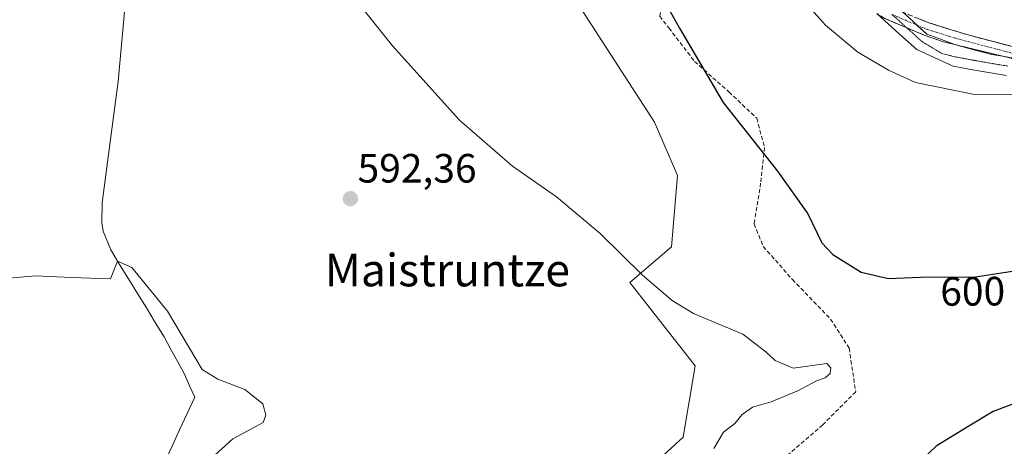
# Model space of a CAD drawing. Units: metres. Extents: x 593394 to 596823, y 4759143 to 4761503.
# Drawn here: x 593580 to 593821, y 4761158 to 4761262 of the extents above; entities that cross this region are included whole.
import ezdxf
from ezdxf.enums import TextEntityAlignment as Align

# ---------------------------------------------------------------- set-up
doc = ezdxf.new("R2010")
doc.units = ezdxf.units.M
doc.header["$MEASUREMENT"] = 0
for name, pattern in [('TRAZO_Y_PUNTO', [1, 0.5, -0.25, 0, -0.25]), ('TRAZOS2', [0.375, 0.25, -0.125]), ('TRAZOSX2', [1.5, 1, -0.5])]:
    doc.linetypes.add(name, pattern=pattern)
for name, color, linetype, lineweight in [('Arbolado forestal CxS', 92, 'Continuous', 0), ('Camino', 19, 'TRAZOSX2', 0), ('Camino Cxs', 19, 'Continuous', 0), ('Camino eje', 19, 'TRAZO_Y_PUNTO', 0), ('Carátula', 7, 'Continuous', 5), ('Corriente natural lineal', 142, 'Continuous', 13), ('Curva de nivel maestra', 36, 'Continuous', 30), ('Curva de nivel normal', 36, 'Continuous', 0), ('Prado CxS', 92, 'Continuous', 0), ('Punto de cota en terreno', 7, 'Continuous', 0), ('Rótulo de curva de nivel directora', 19, 'Continuous', 0), ('Rótulo de punto de cota en terreno', 19, 'Continuous', 0), ('Senda', 19, 'TRAZOSX2', 0), ('Texto cartográfico', 19, 'Continuous', 0), ('Vía pecuaria', 92, 'Continuous', 13), ('Vía pecuaria CxS', 92, 'Continuous', 13), ('Vía pecuaria eje', 92, 'TRAZOS2', 0)]:
    doc.layers.add(name, color=color, linetype=linetype, lineweight=lineweight)
doc.styles.add('Arial', font='txt', dxfattribs={"height": 0.2})

# ---------------------------------------------------------------- blocks, each defined once
blk = doc.blocks.new('*U152')
at = {"layer": 'Prado CxS', "color": 92, "linetype": 'Continuous', "lineweight": 0}
blk.add_polyline3d([(593394.46, 4761455.98, 591.45), (593638.49, 4761459.37, 601.86), (593621.43, 4761444.52, 597.13), (593741.3, 4761321.75, 604.1), (593745.68, 4761302.75, 603.24), (593744.71, 4761285.64, 601.72), (593734.03, 4761273.63, 599.72), (593720.93, 4761278, 599.18), (593712.19, 4761273.63, 598.05), (593735.71, 4761237.16, 597.81), (593741.31, 4761224.12, 597), (593739.86, 4761206.65, 595.8), (593729.66, 4761197.91, 594.56), (593745.68, 4761177.53, 593.93), (593742.77, 4761160.06, 594.3), (593725.29, 4761144.04, 593.1)], dxfattribs=at)
blk = doc.blocks.new('*U153')
at = {"layer": 'Arbolado forestal CxS', "color": 92, "linetype": 'Continuous', "lineweight": 0}
blk.add_polyline3d([(593725.29, 4761144.04, 593.1), (593742.77, 4761160.06, 594.3), (593745.68, 4761177.53, 593.93), (593729.66, 4761197.91, 594.56), (593739.86, 4761206.65, 595.8), (593741.31, 4761224.12, 597), (593735.71, 4761237.16, 597.81), (593712.19, 4761273.63, 598.05), (593720.93, 4761278, 599.18), (593734.03, 4761273.63, 599.72), (593744.71, 4761285.64, 601.72), (593745.68, 4761302.75, 603.24), (593741.3, 4761321.75, 604.1), (593621.43, 4761444.52, 597.13), (593638.49, 4761459.37, 601.86), (594301.44, 4761468.58, 593.52)], dxfattribs=at)
blk = doc.blocks.new('5PATER')
at = {"layer": 'Carátula', "linetype": 'Continuous', "lineweight": 5}
h = blk.add_hatch(color=250, dxfattribs=at)
edge = h.paths.add_edge_path()
edge.add_ellipse((0, 0.01), major_axis=(-1.33, -1.34), ratio=0.999422, start_angle=0, end_angle=360)

msp = doc.modelspace()

# ---------------------------------------------------------------- linework, layer by layer
at = {"layer": 'Arbolado forestal CxS', "color": 92, "linetype": 'Continuous', "lineweight": 0}
msp.add_polyline3d([(593638.49, 4761459.37, 601.86), (593621.43, 4761444.52, 597.13), (593741.3, 4761321.75, 604.1), (593745.68, 4761302.75, 603.24), (593744.71, 4761285.64, 601.72), (593734.03, 4761273.63, 599.72), (593720.93, 4761278, 599.18), (593712.19, 4761273.63, 598.05), (593735.71, 4761237.16, 597.81), (593741.31, 4761224.12, 597), (593739.86, 4761206.65, 595.8), (593729.66, 4761197.91, 594.56), (593745.68, 4761177.53, 593.93), (593742.77, 4761160.06, 594.3), (593725.29, 4761144.04, 593.1)], dxfattribs=at)
at = {"layer": 'Camino', "color": 19, "linetype": 'TRAZOSX2', "lineweight": 0}
for points in [[(593796.4, 4761264.25), (593798.04, 4761263.49), (593802.93, 4761261.53), (593812.22, 4761258.63), (593836.41, 4761252.26), (593846.19, 4761250.24), (593862.25, 4761247.63), (593861.99, 4761246.01)], [(593797.55, 4761260.27), (593791.95, 4761262.66), (593790.2, 4761263.77)], [(593809.3, 4761256.19), (593806.49, 4761256.87), (593801.76, 4761258.47), (593797.55, 4761260.27)], [(593821.02, 4761253.34), (593809.3, 4761256.19)], [(593857.16, 4761245.12), (593850.38, 4761246.19), (593821.02, 4761253.34)]]:
    msp.add_lwpolyline(points, dxfattribs=at)
at = {"layer": 'Camino Cxs', "color": 19, "linetype": 'Continuous', "lineweight": 0}
for points in [[(593824.05, 4761252.6, 606.35), (593821.02, 4761253.34, 606.54), (593819.66, 4761253.67, 606.62), (593815.27, 4761254.73, 607.16), (593810.88, 4761255.8, 607.74), (593809.3, 4761256.19, 607.73), (593806.49, 4761256.87, 607.72), (593801.76, 4761258.47, 607.65), (593798.49, 4761259.87, 607.88), (593795.22, 4761261.26, 607.76), (593791.95, 4761262.66, 607.65)], [(593800.49, 4761262.51, 608.63), (593802.93, 4761261.53, 608.62), (593807.58, 4761260.08, 608.62), (593812.22, 4761258.63, 608.76), (593816.25, 4761257.57, 608.14), (593820.28, 4761256.51, 607.55), (593824.32, 4761255.45, 607.16)]]:
    msp.add_polyline3d(points, dxfattribs=at)
at = {"layer": 'Camino eje', "color": 19, "linetype": 'TRAZO_Y_PUNTO', "lineweight": 0}
for points in [[(593793.87, 4761263.59), (593795, 4761263.08), (593799.9, 4761260.98), (593800.09, 4761260.9)], [(593800.09, 4761260.9), (593802.35, 4761260), (593804.71, 4761259.2), (593809.36, 4761257.75), (593821.45, 4761254.57), (593843.4, 4761249.23), (593848.29, 4761248.22), (593856.32, 4761246.91), (593861.99, 4761246.01)]]:
    msp.add_lwpolyline(points, dxfattribs=at)
at = {"layer": 'Corriente natural lineal', "color": 142, "linetype": 'Continuous', "lineweight": 13}
msp.add_polyline3d([(593615.65, 4761153.87, 588.33), (593617.51, 4761157.86, 588.49), (593619.37, 4761161.85, 588.64), (593621.23, 4761165.84, 588.6), (593623.09, 4761169.83, 588.98), (593621.82, 4761172.67, 589.02), (593620.54, 4761175.5, 589.29), (593618.89, 4761178.54, 589.5), (593617.23, 4761181.57, 589.55), (593615.58, 4761184.61, 589.68), (593613.4, 4761188.16, 589.85), (593611.22, 4761191.71, 589.91), (593609.04, 4761195.26, 590.07), (593606.85, 4761198.81, 590.24), (593604.67, 4761202.36, 590.17), (593602.49, 4761205.91, 590.12), (593600.61, 4761210.47, 590.22), (593600.28, 4761212.52, 590.34), (593600.41, 4761217.51, 590.47), (593601.07, 4761222.46, 590.63), (593601.72, 4761227.4, 590.9), (593602.38, 4761232.35, 590.99), (593603.03, 4761237.29, 591.09), (593603.69, 4761242.24, 591.3), (593604.34, 4761247.18, 591.5), (593604.75, 4761251.67, 591.75), (593605.16, 4761256.16, 591.94), (593605.57, 4761260.65, 592.13), (593605.98, 4761265.15, 592.41)], dxfattribs=at)
at = {"layer": 'Curva de nivel maestra', "color": 36, "linetype": 'Continuous', "lineweight": 30}
for points in [[(593733.48, 4761275.21, 600), (593741.83, 4761260.2, 600), (593752.52, 4761242.05, 600), (593765.87, 4761225.23, 600), (593773.31, 4761214.75, 600), (593776.68, 4761207.65, 600), (593779.43, 4761204.82, 600), (593786.31, 4761200.48, 600), (593793.05, 4761198.89, 600), (593800.87, 4761199.23, 600), (593814.37, 4761199.32, 600), (593829.2, 4761201.65, 600)], [(593829.7, 4761170.49, 600), (593818.7, 4761166.35, 600), (593812.7, 4761162.8, 600), (593804.7, 4761157.9, 600), (593798.66, 4761152.14, 600)]]:
    msp.add_polyline3d(points, dxfattribs=at)
at = {"layer": 'Curva de nivel normal', "color": 36, "linetype": 'Continuous', "lineweight": 0}
for points in [[(593653.88, 4761277.98, 595), (593671.52, 4761255.87, 595), (593687.92, 4761237.65, 595), (593700.93, 4761226.44, 595), (593711.68, 4761218.95, 595), (593722.38, 4761209.9, 595), (593732.8, 4761199.76, 595), (593740.06, 4761193.54, 595), (593745.24, 4761190.35, 595), (593757.34, 4761185.29, 595), (593762.99, 4761180.94, 595), (593765.24, 4761178.86, 595), (593769.7, 4761176.96, 595), (593777.96, 4761178.08, 595), (593778.94, 4761177.03, 595), (593778.72, 4761175.68, 595), (593777.56, 4761174.6, 595), (593775.37, 4761173.85, 595), (593771.03, 4761171.47, 595), (593764.32, 4761168.73, 595), (593759.75, 4761167.42, 595), (593757.22, 4761165.6, 595), (593755.38, 4761163.43, 595), (593752.59, 4761161.26, 595), (593750.24, 4761157.32, 595)], [(593773.45, 4761265.58, 605), (593777.58, 4761260.94, 605), (593785.55, 4761254.32, 605), (593793.08, 4761249.89, 605), (593799.64, 4761246.88, 605), (593813.73, 4761244.04, 605), (593823.22, 4761243.96, 605)], [(593571.11, 4761198.43, 590), (593584.08, 4761199.56, 590), (593592.8, 4761199.18, 590), (593602.47, 4761198.87, 0), (593604.18, 4761203.16, 0), (593607.63, 4761201.64, 0), (593616.36, 4761190.93, 0), (593624.92, 4761176.61, 590), (593628.75, 4761174.31, 590), (593635.33, 4761171.74, 590), (593639.76, 4761168.25, 590), (593640.47, 4761165.45, 590), (593639.87, 4761163.65, 590), (593632.42, 4761159.66, 590), (593627.97, 4761155.66, 590)]]:
    msp.add_polyline3d(points, dxfattribs=at)
at = {"layer": 'Prado CxS', "color": 92, "linetype": 'Continuous', "lineweight": 0}
msp.add_polyline3d([(593638.49, 4761459.37, 601.86), (593621.43, 4761444.52, 597.13), (593741.3, 4761321.75, 604.1), (593745.68, 4761302.75, 603.24), (593744.71, 4761285.64, 601.72), (593734.03, 4761273.63, 599.72), (593720.93, 4761278, 599.18), (593712.19, 4761273.63, 598.05), (593735.71, 4761237.16, 597.81), (593741.31, 4761224.12, 597), (593739.86, 4761206.65, 595.8), (593729.66, 4761197.91, 594.56), (593745.68, 4761177.53, 593.93), (593742.77, 4761160.06, 594.3), (593725.29, 4761144.04, 593.1)], dxfattribs=at)
at = {"layer": 'Senda', "color": 19, "linetype": 'TRAZOSX2', "lineweight": 0}
msp.add_lwpolyline([(593755.52, 4761302.54), (593746.01, 4761289.18), (593739.19, 4761275.83), (593736.99, 4761263.13), (593739.23, 4761260.26), (593745.54, 4761252.05), (593753.95, 4761244.61), (593760.75, 4761238.14), (593762.69, 4761231.03), (593761.72, 4761222.29), (593760.1, 4761212.27), (593762.36, 4761206.77), (593769.48, 4761198.68), (593778.86, 4761188.98), (593783.39, 4761181.86), (593785, 4761171.19), (593776.92, 4761163.1), (593766.89, 4761154.37)], dxfattribs=at)
at = {"layer": 'Vía pecuaria', "color": 92, "linetype": 'Continuous', "lineweight": 13}
for points in [[(593796.4, 4761264.25, 608.39), (593799.18, 4761261.73, 608.28), (593800.09, 4761260.9, 608.14)], [(593790.2, 4761263.77, 607.62), (593793.04, 4761261.21, 607.48), (593796.49, 4761258.08, 607.52), (593799.95, 4761254.96, 606.88), (593804.42, 4761252.92, 606.83), (593808.89, 4761250.89, 606.46), (593813.23, 4761250.11, 606.35), (593817.58, 4761249.33, 606.24), (593821.93, 4761248.62, 606.01)], [(593800.09, 4761260.9, 608.14), (593802.45, 4761258.77, 607.78), (593805.99, 4761257.44, 607.79), (593809.3, 4761256.19, 607.76)], [(593809.3, 4761256.19, 607.76), (593809.52, 4761256.1, 607.76), (593813.92, 4761254.94, 607.31), (593818.33, 4761253.77, 606.69), (593821.02, 4761253.34, 606.54)], [(593821.02, 4761253.34, 606.54), (593822.72, 4761253.06, 606.44), (593827.12, 4761252.35, 606.22), (593831.52, 4761251.64, 605.98), (593835.34, 4761250.78, 605.7), (593839.17, 4761249.92, 605.53), (593843, 4761249.07, 605.48), (593846.83, 4761248.21, 605.46), (593850.95, 4761246.96, 605.43), (593854.64, 4761245.86, 605.46), (593857.16, 4761245.12, 605.47)]]:
    msp.add_polyline3d(points, dxfattribs=at)
at = {"layer": 'Vía pecuaria CxS', "color": 92, "linetype": 'Continuous', "lineweight": 13}
for points in [[(593796.4, 4761264.25, 608.39), (593799.18, 4761261.73, 608.28), (593802.45, 4761258.77, 607.78), (593805.99, 4761257.44, 607.79), (593809.3, 4761256.19, 607.76), (593809.52, 4761256.1, 607.76), (593813.92, 4761254.94, 607.31), (593818.33, 4761253.77, 606.69), (593821.02, 4761253.34, 606.54), (593822.72, 4761253.06, 606.44)], [(593821.93, 4761248.62, 606.01), (593817.58, 4761249.33, 606.24), (593813.23, 4761250.11, 606.35), (593808.89, 4761250.89, 606.46), (593804.42, 4761252.92, 606.83), (593799.95, 4761254.96, 606.88), (593796.49, 4761258.08, 607.52), (593793.04, 4761261.21, 607.48), (593790.2, 4761263.77, 607.62)]]:
    msp.add_polyline3d(points, dxfattribs=at)
at = {"layer": 'Vía pecuaria eje', "color": 92, "linetype": 'TRAZOS2', "lineweight": 0}
for points in [[(593793.87, 4761263.59, 607.94), (593794.54, 4761262.99, 607.92), (593797.55, 4761260.27, 607.87)], [(593797.55, 4761260.27, 607.87), (593797.89, 4761259.96, 607.86), (593801.25, 4761256.93, 607.35), (593803.68, 4761255.46, 607.26), (593806.11, 4761254, 607.19), (593809.59, 4761253.14, 606.92), (593813.78, 4761252.38, 606.64), (593817.97, 4761251.63, 606.44), (593822.34, 4761250.92, 606.23)]]:
    msp.add_polyline3d(points, dxfattribs=at)

# ---------------------------------------------------------------- block references
at = {"layer": 'Arbolado forestal CxS', "color": 92, "linetype": 'Continuous', "lineweight": 0}
msp.add_blockref('*U153', (0, 0), dxfattribs=at)
at = {"layer": 'Prado CxS', "color": 92, "linetype": 'Continuous', "lineweight": 0}
msp.add_blockref('*U152', (0, 0), dxfattribs=at)
at = {"layer": 'Punto de cota en terreno', "linetype": 'Continuous', "lineweight": 0}
msp.add_blockref('5PATER', (593661.21, 4761218.46, 592.36), dxfattribs=at)

# ---------------------------------------------------------------- texts
at = {"layer": 'Rótulo de curva de nivel directora', "color": 19, "linetype": 'Continuous', "lineweight": 0, "style": 'Arial'}
msp.add_text('600', height=7, rotation=0.382, dxfattribs=at).set_placement((593813.67, 4761195.79), align=Align.MIDDLE_CENTER)
at = {"layer": 'Rótulo de punto de cota en terreno', "color": 19, "linetype": 'Continuous', "lineweight": 0, "style": 'Arial'}
msp.add_text('592,36', height=7, dxfattribs=at).set_placement((593662.97, 4761220.22), align=Align.BOTTOM_LEFT)
at = {"layer": 'Texto cartográfico', "color": 19, "linetype": 'Continuous', "lineweight": 0, "style": 'Arial'}
msp.add_text('Maistruntze', height=8, dxfattribs=at).set_placement((593684.96, 4761201), align=Align.MIDDLE_CENTER)

doc.saveas('drawing.dxf')
